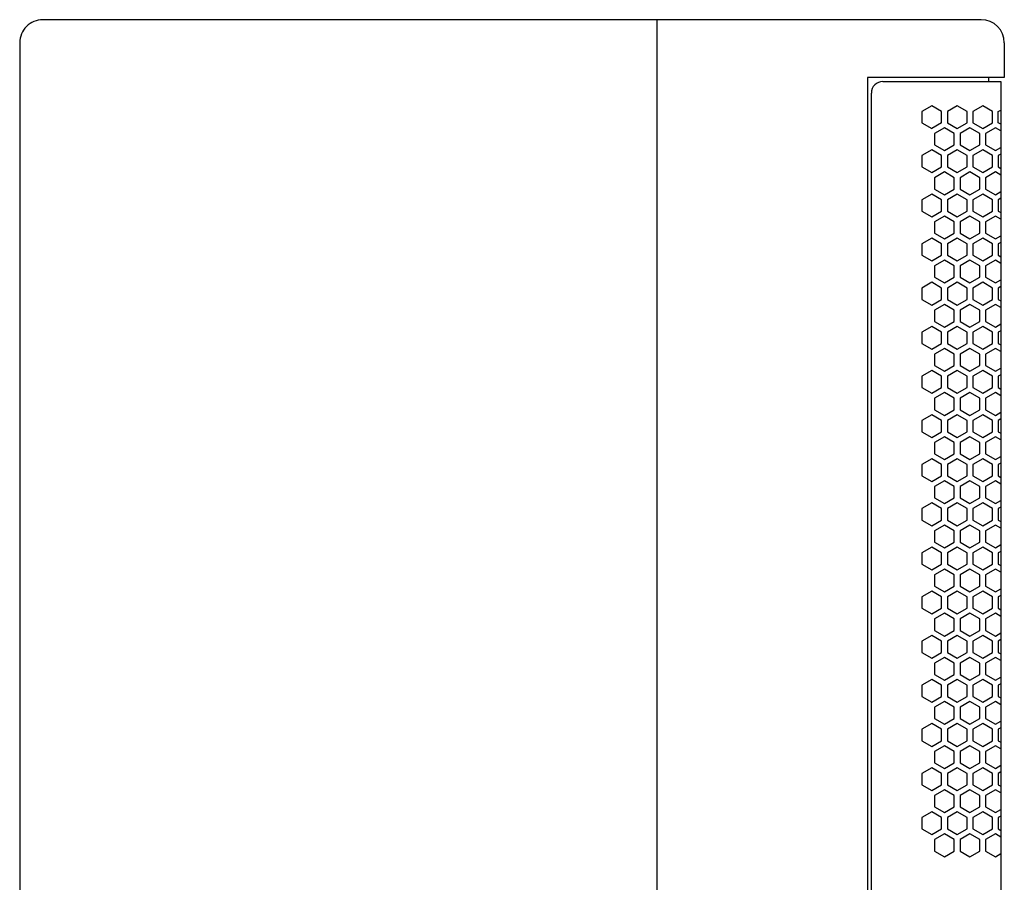
# Model space of a CAD drawing. Extents: x 0 to 2800, y 0 to 1980.
# Drawn here: x 866 to 1121, y 995 to 1218 of the extents above; entities that cross this region are included whole.
import ezdxf

# ---------------------------------------------------------------- set-up
doc = ezdxf.new("R2010")
doc.units = 0
doc.layers.get('0').update_dxf_attribs({"linetype": 'CONTINUOUS'})

msp = doc.modelspace()

# ---------------------------------------------------------------- linework, layer by layer
at = {"color": 7}
for p, q in [((1114.527344, 1218.187622), (871.527283, 1218.187622)), ((1030.527344, 1218.187622), (1030.527344, 756.151245)), ((865.527344, 1212.187622), (865.527344, 762.151245)), ((1085.091064, 1203.187622), (1085.091064, 771.151245)), ((1120.527344, 1203.187622), (1085.091064, 1203.187622)), ((1089.091064, 1202.187622), (1119.627319, 1202.187622)), ((1119.627319, 1202.187622), (1119.627319, 772.151245)), ((1086.091064, 775.151245), (1086.091064, 1199.187744))]:
    msp.add_line(p, q, dxfattribs=at)
at = {"color": 7, "ltscale": 0.225}
msp.add_line((1120.527344, 1212.187622), (1120.527344, 1203.187622), dxfattribs=at)
at = {"color": 7, "ltscale": 0.025}
msp.add_line((1116.527222, 1202.187622), (1116.527222, 1203.187622), dxfattribs=at)
at = {"color": 7, "ltscale": 0.073611}
for p, q in [((1101.727295, 1195.881592), (1099.177368, 1194.409302)), ((1108.327271, 1195.881592), (1105.777344, 1194.409302)), ((1117.477295, 1194.409302), (1114.927368, 1195.881592)), ((1099.177368, 1191.464966), (1101.727295, 1189.992676)), ((1105.777344, 1191.464966), (1108.327271, 1189.992676)), ((1114.927368, 1189.992676), (1117.477295, 1191.464966)), ((1102.477295, 1177.262085), (1102.477295, 1174.317627)), ((1107.577271, 1174.317627), (1107.577271, 1177.262085)), ((1109.077271, 1177.262085), (1109.077271, 1174.317627)), ((1114.177368, 1174.317627), (1114.177368, 1177.262085)), ((1115.677368, 1177.262085), (1115.677368, 1174.317627)), ((1101.727295, 1173.018555), (1099.177368, 1171.546265)), ((1105.027344, 1172.845337), (1107.577271, 1174.317627)), ((1108.327271, 1173.018555), (1105.777344, 1171.546265)), ((1117.477295, 1171.546265), (1114.927368, 1173.018555)), ((1115.677368, 1174.317627), (1118.227295, 1172.845337)), ((1099.177368, 1171.546265), (1099.177368, 1168.601807)), ((1104.277344, 1168.601807), (1104.277344, 1171.546265)), ((1105.777344, 1171.546265), (1105.777344, 1168.601807)), ((1110.877319, 1168.601807), (1110.877319, 1171.546265)), ((1112.377319, 1171.546265), (1112.377319, 1168.601807)), ((1117.477295, 1168.601807), (1117.477295, 1171.546265)), ((1118.977295, 1171.546265), (1118.977295, 1168.601807)), ((1107.577271, 1165.830566), (1105.027344, 1167.302856)), ((1118.227295, 1167.302856), (1115.677368, 1165.830566)), ((1105.027344, 1161.413696), (1107.577271, 1162.885986)), ((1115.677368, 1162.885986), (1118.227295, 1161.413696)), ((1101.727295, 1161.587036), (1099.177368, 1160.114746)), ((1108.327271, 1161.587036), (1105.777344, 1160.114746)), ((1117.477295, 1160.114746), (1114.927368, 1161.587036)), ((1099.177368, 1160.114746), (1099.177368, 1157.170288)), ((1104.277344, 1157.170288), (1104.277344, 1160.114746)), ((1105.777344, 1160.114746), (1105.777344, 1157.170288)), ((1110.877319, 1157.170288), (1110.877319, 1160.114746)), ((1112.377319, 1160.114746), (1112.377319, 1157.170288)), ((1117.477295, 1157.170288), (1117.477295, 1160.114746)), ((1118.977295, 1160.114746), (1118.977295, 1157.170288)), ((1099.177368, 1157.170288), (1101.727295, 1155.697998)), ((1107.577271, 1154.398926), (1105.027344, 1155.871216)), ((1105.777344, 1157.170288), (1108.327271, 1155.697998)), ((1114.927368, 1155.697998), (1117.477295, 1157.170288)), ((1118.227295, 1155.871216), (1115.677368, 1154.398926)), ((1101.727295, 1150.155518), (1099.177368, 1148.683228)), ((1105.027344, 1149.9823), (1107.577271, 1151.45459)), ((1108.327271, 1150.155518), (1105.777344, 1148.683228)), ((1117.477295, 1148.683228), (1114.927368, 1150.155518)), ((1115.677368, 1151.45459), (1118.227295, 1149.9823)), ((1099.177368, 1137.251709), (1099.177368, 1134.307251)), ((1104.277344, 1134.307251), (1104.277344, 1137.251709)), ((1105.777344, 1137.251709), (1105.777344, 1134.307251)), ((1110.877319, 1134.307251), (1110.877319, 1137.251709)), ((1112.377319, 1137.251709), (1112.377319, 1134.307251)), ((1117.477295, 1134.307251), (1117.477295, 1137.251709)), ((1118.977295, 1137.251709), (1118.977295, 1134.307251)), ((1099.177368, 1134.307251), (1101.727295, 1132.834961)), ((1107.577271, 1131.535889), (1105.027344, 1133.008179)), ((1105.777344, 1134.307251), (1108.327271, 1132.834961)), ((1114.927368, 1132.834961), (1117.477295, 1134.307251)), ((1118.227295, 1133.008179), (1115.677368, 1131.535889)), ((1102.477295, 1131.535889), (1102.477295, 1128.591431)), ((1107.577271, 1128.591431), (1107.577271, 1131.535889)), ((1109.077271, 1131.535889), (1109.077271, 1128.591431)), ((1114.177368, 1128.591431), (1114.177368, 1131.535889)), ((1115.677368, 1131.535889), (1115.677368, 1128.591431)), ((1101.727295, 1127.29248), (1099.177368, 1125.82019)), ((1108.327271, 1127.29248), (1105.777344, 1125.82019)), ((1117.477295, 1125.82019), (1114.927368, 1127.29248)), ((1099.177368, 1122.87561), (1101.727295, 1121.40332)), ((1105.777344, 1122.87561), (1108.327271, 1121.40332)), ((1114.927368, 1121.40332), (1117.477295, 1122.87561)), ((1102.477295, 1120.10437), (1102.477295, 1117.159912)), ((1107.577271, 1120.10437), (1105.027344, 1121.57666)), ((1107.577271, 1117.159912), (1107.577271, 1120.10437)), ((1109.077271, 1120.10437), (1109.077271, 1117.159912)), ((1114.177368, 1117.159912), (1114.177368, 1120.10437)), ((1118.227295, 1121.57666), (1115.677368, 1120.10437)), ((1115.677368, 1120.10437), (1115.677368, 1117.159912)), ((1105.027344, 1115.687622), (1107.577271, 1117.159912)), ((1115.677368, 1117.159912), (1118.227295, 1115.687622)), ((1101.727295, 1115.86084), (1099.177368, 1114.38855)), ((1108.327271, 1115.86084), (1105.777344, 1114.38855)), ((1117.477295, 1114.38855), (1114.927368, 1115.86084)), ((1099.177368, 1111.444214), (1101.727295, 1109.971924)), ((1107.577271, 1108.672852), (1105.027344, 1110.145142)), ((1105.777344, 1111.444214), (1108.327271, 1109.971924)), ((1114.927368, 1109.971924), (1117.477295, 1111.444214)), ((1118.227295, 1110.145142), (1115.677368, 1108.672852)), ((1102.477295, 1097.241333), (1102.477295, 1094.296875)), ((1107.577271, 1094.296875), (1107.577271, 1097.241333)), ((1109.077271, 1097.241333), (1109.077271, 1094.296875)), ((1114.177368, 1094.296875), (1114.177368, 1097.241333)), ((1115.677368, 1097.241333), (1115.677368, 1094.296875)), ((1105.027344, 1092.824585), (1107.577271, 1094.296875)), ((1115.677368, 1094.296875), (1118.227295, 1092.824585)), ((1101.727295, 1092.997803), (1099.177368, 1091.525513)), ((1099.177368, 1091.525513), (1099.177368, 1088.581055)), ((1104.277344, 1088.581055), (1104.277344, 1091.525513)), ((1108.327271, 1092.997803), (1105.777344, 1091.525513)), ((1105.777344, 1091.525513), (1105.777344, 1088.581055)), ((1110.877319, 1088.581055), (1110.877319, 1091.525513)), ((1112.377319, 1091.525513), (1112.377319, 1088.581055)), ((1117.477295, 1091.525513), (1114.927368, 1092.997803)), ((1117.477295, 1088.581055), (1117.477295, 1091.525513)), ((1118.977295, 1091.525513), (1118.977295, 1088.581055)), ((1107.577271, 1085.809814), (1105.027344, 1087.282104)), ((1118.227295, 1087.282104), (1115.677368, 1085.809814)), ((1101.727295, 1081.566284), (1099.177368, 1080.093994)), ((1105.027344, 1081.392944), (1107.577271, 1082.865234)), ((1108.327271, 1081.566284), (1105.777344, 1080.093994)), ((1117.477295, 1080.093994), (1114.927368, 1081.566284)), ((1115.677368, 1082.865234), (1118.227295, 1081.392944)), ((1099.177368, 1080.093994), (1099.177368, 1077.149536)), ((1104.277344, 1077.149536), (1104.277344, 1080.093994)), ((1105.777344, 1080.093994), (1105.777344, 1077.149536)), ((1110.877319, 1077.149536), (1110.877319, 1080.093994)), ((1112.377319, 1080.093994), (1112.377319, 1077.149536)), ((1117.477295, 1077.149536), (1117.477295, 1080.093994)), ((1118.977295, 1080.093994), (1118.977295, 1077.149536)), ((1099.177368, 1077.149536), (1101.727295, 1075.677246)), ((1105.777344, 1077.149536), (1108.327271, 1075.677246)), ((1114.927368, 1075.677246), (1117.477295, 1077.149536)), ((1107.577271, 1074.378174), (1105.027344, 1075.850464)), ((1118.227295, 1075.850464), (1115.677368, 1074.378174)), ((1105.027344, 1069.961548), (1107.577271, 1071.433838)), ((1115.677368, 1071.433838), (1118.227295, 1069.961548)), ((1099.177368, 1057.230957), (1099.177368, 1054.286499)), ((1104.277344, 1054.286499), (1104.277344, 1057.230957)), ((1105.777344, 1057.230957), (1105.777344, 1054.286499)), ((1110.877319, 1054.286499), (1110.877319, 1057.230957)), ((1112.377319, 1057.230957), (1112.377319, 1054.286499)), ((1117.477295, 1054.286499), (1117.477295, 1057.230957)), ((1118.977295, 1057.230957), (1118.977295, 1054.286499)), ((1099.177368, 1054.286499), (1101.727295, 1052.814209)), ((1105.777344, 1054.286499), (1108.327271, 1052.814209)), ((1114.927368, 1052.814209), (1117.477295, 1054.286499)), ((1102.477295, 1051.515137), (1102.477295, 1048.570679)), ((1107.577271, 1051.515137), (1105.027344, 1052.987427)), ((1107.577271, 1048.570679), (1107.577271, 1051.515137)), ((1109.077271, 1051.515137), (1109.077271, 1048.570679)), ((1114.177368, 1048.570679), (1114.177368, 1051.515137)), ((1118.227295, 1052.987427), (1115.677368, 1051.515137)), ((1115.677368, 1051.515137), (1115.677368, 1048.570679)), ((1099.177368, 1045.799316), (1099.177368, 1042.854858)), ((1104.277344, 1042.854858), (1104.277344, 1045.799316)), ((1105.777344, 1045.799316), (1105.777344, 1042.854858)), ((1110.877319, 1042.854858), (1110.877319, 1045.799316)), ((1112.377319, 1045.799316), (1112.377319, 1042.854858)), ((1117.477295, 1042.854858), (1117.477295, 1045.799316)), ((1118.977295, 1045.799316), (1118.977295, 1042.854858)), ((1099.177368, 1042.854858), (1101.727295, 1041.382568)), ((1107.577271, 1040.083618), (1105.027344, 1041.555908)), ((1105.777344, 1042.854858), (1108.327271, 1041.382568)), ((1114.927368, 1041.382568), (1117.477295, 1042.854858)), ((1118.227295, 1041.555908), (1115.677368, 1040.083618)), ((1102.477295, 1040.083618), (1102.477295, 1037.13916)), ((1107.577271, 1037.13916), (1107.577271, 1040.083618)), ((1109.077271, 1040.083618), (1109.077271, 1037.13916)), ((1114.177368, 1037.13916), (1114.177368, 1040.083618)), ((1115.677368, 1040.083618), (1115.677368, 1037.13916)), ((1101.727295, 1035.840088), (1099.177368, 1034.367798)), ((1105.027344, 1035.66687), (1107.577271, 1037.13916)), ((1108.327271, 1035.840088), (1105.777344, 1034.367798)), ((1117.477295, 1034.367798), (1114.927368, 1035.840088)), ((1115.677368, 1037.13916), (1118.227295, 1035.66687)), ((1099.177368, 1031.423462), (1101.727295, 1029.951172)), ((1105.777344, 1031.423462), (1108.327271, 1029.951172)), ((1114.927368, 1029.951172), (1117.477295, 1031.423462)), ((1107.577271, 1017.22052), (1105.027344, 1018.69281)), ((1118.227295, 1018.69281), (1115.677368, 1017.22052)), ((1105.027344, 1012.803833), (1107.577271, 1014.276123)), ((1115.677368, 1014.276123), (1118.227295, 1012.803833)), ((1099.177368, 1011.504822), (1099.177368, 1008.560364)), ((1104.277344, 1008.560364), (1104.277344, 1011.504822)), ((1105.777344, 1011.504822), (1105.777344, 1008.560364)), ((1110.877319, 1008.560364), (1110.877319, 1011.504822)), ((1112.377319, 1011.504822), (1112.377319, 1008.560364)), ((1117.477295, 1008.560364), (1117.477295, 1011.504822)), ((1118.977295, 1011.504822), (1118.977295, 1008.560364)), ((1099.177368, 1008.560364), (1101.727295, 1007.088074)), ((1107.577271, 1005.789063), (1105.027344, 1007.261353)), ((1105.777344, 1008.560364), (1108.327271, 1007.088074)), ((1114.927368, 1007.088074), (1117.477295, 1008.560364)), ((1118.227295, 1007.261353), (1115.677368, 1005.789063)), ((1105.027344, 1001.372253), (1107.577271, 1002.844543)), ((1115.677368, 1002.844543), (1118.227295, 1001.372253))]:
    msp.add_line(p, q, dxfattribs=at)
at = {"color": 7, "ltscale": 0.073608}
for p, q in [((1099.177368, 1194.409302), (1099.177368, 1191.464966)), ((1104.277344, 1191.464966), (1104.277344, 1194.409302)), ((1105.777344, 1194.409302), (1105.777344, 1191.464966)), ((1110.877319, 1191.464966), (1110.877319, 1194.409302)), ((1112.377319, 1194.409302), (1112.377319, 1191.464966)), ((1117.477295, 1191.464966), (1117.477295, 1194.409302)), ((1118.977295, 1191.464966), (1118.977295, 1194.409302)), ((1102.477295, 1154.398926), (1102.477295, 1151.45459)), ((1107.577271, 1151.45459), (1107.577271, 1154.398926)), ((1109.077271, 1154.398926), (1109.077271, 1151.45459)), ((1114.177368, 1151.45459), (1114.177368, 1154.398926)), ((1115.677368, 1154.398926), (1115.677368, 1151.45459)), ((1099.177368, 1114.38855), (1099.177368, 1111.444214)), ((1104.277344, 1111.444214), (1104.277344, 1114.38855)), ((1105.777344, 1114.38855), (1105.777344, 1111.444214)), ((1110.877319, 1111.444214), (1110.877319, 1114.38855)), ((1112.377319, 1114.38855), (1112.377319, 1111.444214)), ((1117.477295, 1111.444214), (1117.477295, 1114.38855)), ((1118.977295, 1114.38855), (1118.977295, 1111.444214)), ((1102.477295, 1074.378174), (1102.477295, 1071.433838)), ((1107.577271, 1071.433838), (1107.577271, 1074.378174)), ((1109.077271, 1074.378174), (1109.077271, 1071.433838)), ((1114.177368, 1071.433838), (1114.177368, 1074.378174)), ((1115.677368, 1074.378174), (1115.677368, 1071.433838)), ((1099.177368, 1034.367798), (1099.177368, 1031.423462)), ((1104.277344, 1031.423462), (1104.277344, 1034.367798)), ((1105.777344, 1034.367798), (1105.777344, 1031.423462)), ((1110.877319, 1031.423462), (1110.877319, 1034.367798)), ((1112.377319, 1034.367798), (1112.377319, 1031.423462)), ((1117.477295, 1031.423462), (1117.477295, 1034.367798)), ((1118.977295, 1034.367798), (1118.977295, 1031.423462))]:
    msp.add_line(p, q, dxfattribs=at)
at = {"color": 7, "ltscale": 0.073614}
for p, q in [((1104.277344, 1194.409302), (1101.727295, 1195.881592)), ((1110.877319, 1194.409302), (1108.327271, 1195.881592)), ((1114.927368, 1195.881592), (1112.377319, 1194.409302)), ((1104.277344, 1191.464966), (1101.727295, 1189.992676)), ((1108.327271, 1189.992676), (1110.877319, 1191.464966)), ((1112.377319, 1191.464966), (1114.927368, 1189.992676)), ((1104.277344, 1171.546265), (1101.727295, 1173.018555)), ((1102.477295, 1174.317627), (1105.027344, 1172.845337)), ((1110.877319, 1171.546265), (1108.327271, 1173.018555)), ((1109.077271, 1174.317627), (1111.627319, 1172.845337)), ((1111.627319, 1172.845337), (1114.177368, 1174.317627)), ((1114.927368, 1173.018555), (1112.377319, 1171.546265)), ((1105.027344, 1167.302856), (1102.477295, 1165.830566)), ((1111.627319, 1167.302856), (1109.077271, 1165.830566)), ((1114.177368, 1165.830566), (1111.627319, 1167.302856)), ((1102.477295, 1162.885986), (1105.027344, 1161.413696)), ((1109.077271, 1162.885986), (1111.627319, 1161.413696)), ((1111.627319, 1161.413696), (1114.177368, 1162.885986)), ((1104.277344, 1160.114746), (1101.727295, 1161.587036)), ((1110.877319, 1160.114746), (1108.327271, 1161.587036)), ((1114.927368, 1161.587036), (1112.377319, 1160.114746)), ((1101.727295, 1155.697998), (1104.277344, 1157.170288)), ((1105.027344, 1155.871216), (1102.477295, 1154.398926)), ((1108.327271, 1155.697998), (1110.877319, 1157.170288)), ((1111.627319, 1155.871216), (1109.077271, 1154.398926)), ((1114.177368, 1154.398926), (1111.627319, 1155.871216)), ((1112.377319, 1157.170288), (1114.927368, 1155.697998)), ((1104.277344, 1148.683228), (1101.727295, 1150.155518)), ((1102.477295, 1151.45459), (1105.027344, 1149.9823)), ((1110.877319, 1148.683228), (1108.327271, 1150.155518)), ((1109.077271, 1151.45459), (1111.627319, 1149.9823)), ((1111.627319, 1149.9823), (1114.177368, 1151.45459)), ((1114.927368, 1150.155518), (1112.377319, 1148.683228)), ((1101.727295, 1132.834961), (1104.277344, 1134.307251)), ((1105.027344, 1133.008179), (1102.477295, 1131.535889)), ((1108.327271, 1132.834961), (1110.877319, 1134.307251)), ((1111.627319, 1133.008179), (1109.077271, 1131.535889)), ((1114.177368, 1131.535889), (1111.627319, 1133.008179)), ((1112.377319, 1134.307251), (1114.927368, 1132.834961)), ((1104.277344, 1125.82019), (1101.727295, 1127.29248)), ((1110.877319, 1125.82019), (1108.327271, 1127.29248)), ((1114.927368, 1127.29248), (1112.377319, 1125.82019)), ((1101.727295, 1121.40332), (1104.277344, 1122.87561)), ((1108.327271, 1121.40332), (1110.877319, 1122.87561)), ((1112.377319, 1122.87561), (1114.927368, 1121.40332)), ((1105.027344, 1121.57666), (1102.477295, 1120.10437)), ((1111.627319, 1121.57666), (1109.077271, 1120.10437)), ((1114.177368, 1120.10437), (1111.627319, 1121.57666)), ((1102.477295, 1117.159912), (1105.027344, 1115.687622)), ((1109.077271, 1117.159912), (1111.627319, 1115.687622)), ((1111.627319, 1115.687622), (1114.177368, 1117.159912)), ((1104.277344, 1114.38855), (1101.727295, 1115.86084)), ((1110.877319, 1114.38855), (1108.327271, 1115.86084)), ((1114.927368, 1115.86084), (1112.377319, 1114.38855)), ((1101.727295, 1109.971924), (1104.277344, 1111.444214)), ((1105.027344, 1110.145142), (1102.477295, 1108.672852)), ((1108.327271, 1109.971924), (1110.877319, 1111.444214)), ((1111.627319, 1110.145142), (1109.077271, 1108.672852)), ((1114.177368, 1108.672852), (1111.627319, 1110.145142)), ((1112.377319, 1111.444214), (1114.927368, 1109.971924)), ((1102.477295, 1094.296875), (1105.027344, 1092.824585)), ((1109.077271, 1094.296875), (1111.627319, 1092.824585)), ((1111.627319, 1092.824585), (1114.177368, 1094.296875)), ((1104.277344, 1091.525513), (1101.727295, 1092.997803)), ((1110.877319, 1091.525513), (1108.327271, 1092.997803)), ((1114.927368, 1092.997803), (1112.377319, 1091.525513)), ((1105.027344, 1087.282104), (1102.477295, 1085.809814)), ((1111.627319, 1087.282104), (1109.077271, 1085.809814)), ((1114.177368, 1085.809814), (1111.627319, 1087.282104)), ((1104.277344, 1080.093994), (1101.727295, 1081.566284)), ((1102.477295, 1082.865234), (1105.027344, 1081.392944)), ((1110.877319, 1080.093994), (1108.327271, 1081.566284)), ((1109.077271, 1082.865234), (1111.627319, 1081.392944)), ((1111.627319, 1081.392944), (1114.177368, 1082.865234)), ((1114.927368, 1081.566284), (1112.377319, 1080.093994)), ((1101.727295, 1075.677246), (1104.277344, 1077.149536)), ((1108.327271, 1075.677246), (1110.877319, 1077.149536)), ((1112.377319, 1077.149536), (1114.927368, 1075.677246)), ((1105.027344, 1075.850464), (1102.477295, 1074.378174)), ((1111.627319, 1075.850464), (1109.077271, 1074.378174)), ((1114.177368, 1074.378174), (1111.627319, 1075.850464)), ((1102.477295, 1071.433838), (1105.027344, 1069.961548)), ((1109.077271, 1071.433838), (1111.627319, 1069.961548)), ((1111.627319, 1069.961548), (1114.177368, 1071.433838)), ((1101.727295, 1052.814209), (1104.277344, 1054.286499)), ((1108.327271, 1052.814209), (1110.877319, 1054.286499)), ((1112.377319, 1054.286499), (1114.927368, 1052.814209)), ((1105.027344, 1052.987427), (1102.477295, 1051.515137)), ((1111.627319, 1052.987427), (1109.077271, 1051.515137)), ((1114.177368, 1051.515137), (1111.627319, 1052.987427)), ((1101.727295, 1041.382568), (1104.277344, 1042.854858)), ((1105.027344, 1041.555908), (1102.477295, 1040.083618)), ((1108.327271, 1041.382568), (1110.877319, 1042.854858)), ((1111.627319, 1041.555908), (1109.077271, 1040.083618)), ((1114.177368, 1040.083618), (1111.627319, 1041.555908)), ((1112.377319, 1042.854858), (1114.927368, 1041.382568)), ((1104.277344, 1034.367798), (1101.727295, 1035.840088)), ((1102.477295, 1037.13916), (1105.027344, 1035.66687)), ((1110.877319, 1034.367798), (1108.327271, 1035.840088)), ((1109.077271, 1037.13916), (1111.627319, 1035.66687)), ((1111.627319, 1035.66687), (1114.177368, 1037.13916)), ((1114.927368, 1035.840088), (1112.377319, 1034.367798)), ((1101.727295, 1029.951172), (1104.277344, 1031.423462)), ((1108.327271, 1029.951172), (1110.877319, 1031.423462)), ((1112.377319, 1031.423462), (1114.927368, 1029.951172)), ((1105.027344, 1018.69281), (1102.477295, 1017.22052)), ((1111.627319, 1018.69281), (1109.077271, 1017.22052)), ((1114.177368, 1017.22052), (1111.627319, 1018.69281)), ((1102.477295, 1014.276123), (1105.027344, 1012.803833)), ((1109.077271, 1014.276123), (1111.627319, 1012.803833)), ((1111.627319, 1012.803833), (1114.177368, 1014.276123)), ((1101.727295, 1007.088074), (1104.277344, 1008.560364)), ((1105.027344, 1007.261353), (1102.477295, 1005.789063)), ((1108.327271, 1007.088074), (1110.877319, 1008.560364)), ((1111.627319, 1007.261353), (1109.077271, 1005.789063)), ((1114.177368, 1005.789063), (1111.627319, 1007.261353)), ((1112.377319, 1008.560364), (1114.927368, 1007.088074)), ((1102.477295, 1002.844543), (1105.027344, 1001.372253)), ((1109.077271, 1002.844543), (1111.627319, 1001.372253)), ((1111.627319, 1001.372253), (1114.177368, 1002.844543))]:
    msp.add_line(p, q, dxfattribs=at)
at = {"color": 7, "ltscale": 0.018766}
for p, q in [((1118.977295, 1194.409302), (1119.627319, 1194.784668)), ((1119.627319, 1191.0896), (1118.977295, 1191.464966)), ((1118.977295, 1168.601807), (1119.627319, 1168.22644)), ((1119.627319, 1160.490112), (1118.977295, 1160.114746)), ((1119.627319, 1114.763916), (1118.977295, 1114.38855)), ((1118.977295, 1111.444214), (1119.627319, 1111.068848)), ((1118.977295, 1088.581055), (1119.627319, 1088.205688)), ((1119.627319, 1080.46936), (1118.977295, 1080.093994)), ((1119.627319, 1046.174683), (1118.977295, 1045.799316)), ((1119.627319, 1034.743164), (1118.977295, 1034.367798)), ((1118.977295, 1031.423462), (1119.627319, 1031.048096)), ((1118.977295, 1008.560364), (1119.627319, 1008.184998))]:
    msp.add_line(p, q, dxfattribs=at)
at = {"color": 7, "ltscale": 0.073612}
for p, q in [((1105.027344, 1190.165771), (1102.477295, 1188.693604)), ((1111.627319, 1190.165771), (1109.077271, 1188.693604)), ((1114.177368, 1188.693604), (1111.627319, 1190.165771)), ((1104.277344, 1182.977905), (1101.727295, 1184.450073)), ((1102.477295, 1185.749023), (1105.027344, 1184.276855)), ((1110.877319, 1182.977905), (1108.327271, 1184.450073)), ((1109.077271, 1185.749023), (1111.627319, 1184.276855)), ((1111.627319, 1184.276855), (1114.177368, 1185.749023)), ((1114.927368, 1184.450073), (1112.377319, 1182.977905)), ((1101.727295, 1178.561157), (1104.277344, 1180.033325)), ((1105.027344, 1178.734253), (1102.477295, 1177.262085)), ((1108.327271, 1178.561157), (1110.877319, 1180.033325)), ((1111.627319, 1178.734253), (1109.077271, 1177.262085)), ((1114.177368, 1177.262085), (1111.627319, 1178.734253)), ((1112.377319, 1180.033325), (1114.927368, 1178.561157)), ((1101.727295, 1167.129639), (1104.277344, 1168.601807)), ((1108.327271, 1167.129639), (1110.877319, 1168.601807)), ((1112.377319, 1168.601807), (1114.927368, 1167.129639)), ((1101.727295, 1144.266479), (1104.277344, 1145.738647)), ((1108.327271, 1144.266479), (1110.877319, 1145.738647)), ((1112.377319, 1145.738647), (1114.927368, 1144.266479)), ((1105.027344, 1144.439697), (1102.477295, 1142.967529)), ((1111.627319, 1144.439697), (1109.077271, 1142.967529)), ((1114.177368, 1142.967529), (1111.627319, 1144.439697)), ((1102.477295, 1140.022949), (1105.027344, 1138.550781)), ((1109.077271, 1140.022949), (1111.627319, 1138.550781)), ((1111.627319, 1138.550781), (1114.177368, 1140.022949)), ((1104.277344, 1137.251709), (1101.727295, 1138.723877)), ((1110.877319, 1137.251709), (1108.327271, 1138.723877)), ((1114.927368, 1138.723877), (1112.377319, 1137.251709)), ((1102.477295, 1128.591431), (1105.027344, 1127.119263)), ((1109.077271, 1128.591431), (1111.627319, 1127.119263)), ((1111.627319, 1127.119263), (1114.177368, 1128.591431)), ((1104.277344, 1102.957153), (1101.727295, 1104.429321)), ((1102.477295, 1105.728271), (1105.027344, 1104.256104)), ((1110.877319, 1102.957153), (1108.327271, 1104.429321)), ((1109.077271, 1105.728271), (1111.627319, 1104.256104)), ((1111.627319, 1104.256104), (1114.177368, 1105.728271)), ((1114.927368, 1104.429321), (1112.377319, 1102.957153)), ((1101.727295, 1098.540405), (1104.277344, 1100.012573)), ((1108.327271, 1098.540405), (1110.877319, 1100.012573)), ((1112.377319, 1100.012573), (1114.927368, 1098.540405)), ((1105.027344, 1098.713501), (1102.477295, 1097.241333)), ((1111.627319, 1098.713501), (1109.077271, 1097.241333)), ((1114.177368, 1097.241333), (1111.627319, 1098.713501)), ((1101.727295, 1087.108887), (1104.277344, 1088.581055)), ((1108.327271, 1087.108887), (1110.877319, 1088.581055)), ((1112.377319, 1088.581055), (1114.927368, 1087.108887)), ((1104.277344, 1068.662476), (1101.727295, 1070.134644)), ((1110.877319, 1068.662476), (1108.327271, 1070.134644)), ((1114.927368, 1070.134644), (1112.377319, 1068.662476)), ((1101.727295, 1064.245728), (1104.277344, 1065.717896)), ((1105.027344, 1064.418945), (1102.477295, 1062.946777)), ((1108.327271, 1064.245728), (1110.877319, 1065.717896)), ((1111.627319, 1064.418945), (1109.077271, 1062.946777)), ((1114.177368, 1062.946777), (1111.627319, 1064.418945)), ((1112.377319, 1065.717896), (1114.927368, 1064.245728)), ((1104.277344, 1057.230957), (1101.727295, 1058.703125)), ((1102.477295, 1060.002197), (1105.027344, 1058.530029)), ((1110.877319, 1057.230957), (1108.327271, 1058.703125)), ((1109.077271, 1060.002197), (1111.627319, 1058.530029)), ((1111.627319, 1058.530029), (1114.177368, 1060.002197)), ((1114.927368, 1058.703125), (1112.377319, 1057.230957)), ((1102.477295, 1048.570679), (1105.027344, 1047.098511)), ((1109.077271, 1048.570679), (1111.627319, 1047.098511)), ((1111.627319, 1047.098511), (1114.177368, 1048.570679)), ((1105.027344, 1030.124268), (1102.477295, 1028.6521)), ((1111.627319, 1030.124268), (1109.077271, 1028.6521)), ((1114.177368, 1028.6521), (1111.627319, 1030.124268)), ((1102.477295, 1025.70752), (1105.027344, 1024.235352)), ((1109.077271, 1025.70752), (1111.627319, 1024.235352)), ((1111.627319, 1024.235352), (1114.177368, 1025.70752)), ((1104.277344, 1022.936401), (1101.727295, 1024.408569)), ((1110.877319, 1022.936401), (1108.327271, 1024.408569)), ((1114.927368, 1024.408569), (1112.377319, 1022.936401)), ((1101.727295, 1018.519653), (1104.277344, 1019.991821)), ((1108.327271, 1018.519653), (1110.877319, 1019.991821)), ((1112.377319, 1019.991821), (1114.927368, 1018.519653))]:
    msp.add_line(p, q, dxfattribs=at)
at = {"color": 7, "ltscale": 0.073615}
for p, q in [((1102.477295, 1188.693604), (1102.477295, 1185.749023)), ((1107.577271, 1185.749023), (1107.577271, 1188.693604)), ((1109.077271, 1188.693604), (1109.077271, 1185.749023)), ((1114.177368, 1185.749023), (1114.177368, 1188.693604)), ((1115.677368, 1188.693604), (1115.677368, 1185.749023)), ((1099.177368, 1182.977905), (1099.177368, 1180.033325)), ((1104.277344, 1180.033325), (1104.277344, 1182.977905)), ((1105.777344, 1182.977905), (1105.777344, 1180.033325)), ((1110.877319, 1180.033325), (1110.877319, 1182.977905)), ((1112.377319, 1182.977905), (1112.377319, 1180.033325)), ((1117.477295, 1180.033325), (1117.477295, 1182.977905)), ((1118.977295, 1182.977905), (1118.977295, 1180.033325)), ((1102.477295, 1165.830566), (1102.477295, 1162.885986)), ((1107.577271, 1162.885986), (1107.577271, 1165.830566)), ((1109.077271, 1165.830566), (1109.077271, 1162.885986)), ((1114.177368, 1162.885986), (1114.177368, 1165.830566)), ((1115.677368, 1165.830566), (1115.677368, 1162.885986)), ((1099.177368, 1148.683228), (1099.177368, 1145.738647)), ((1104.277344, 1145.738647), (1104.277344, 1148.683228)), ((1105.777344, 1148.683228), (1105.777344, 1145.738647)), ((1110.877319, 1145.738647), (1110.877319, 1148.683228)), ((1112.377319, 1148.683228), (1112.377319, 1145.738647)), ((1117.477295, 1145.738647), (1117.477295, 1148.683228)), ((1118.977295, 1148.683228), (1118.977295, 1145.738647)), ((1102.477295, 1142.967529), (1102.477295, 1140.022949)), ((1107.577271, 1140.022949), (1107.577271, 1142.967529)), ((1109.077271, 1142.967529), (1109.077271, 1140.022949)), ((1114.177368, 1140.022949), (1114.177368, 1142.967529)), ((1115.677368, 1142.967529), (1115.677368, 1140.022949)), ((1099.177368, 1125.82019), (1099.177368, 1122.87561)), ((1104.277344, 1122.87561), (1104.277344, 1125.82019)), ((1105.777344, 1125.82019), (1105.777344, 1122.87561)), ((1110.877319, 1122.87561), (1110.877319, 1125.82019)), ((1112.377319, 1125.82019), (1112.377319, 1122.87561)), ((1117.477295, 1122.87561), (1117.477295, 1125.82019)), ((1118.977295, 1125.82019), (1118.977295, 1122.87561)), ((1102.477295, 1108.672852), (1102.477295, 1105.728271)), ((1107.577271, 1105.728271), (1107.577271, 1108.672852)), ((1109.077271, 1108.672852), (1109.077271, 1105.728271)), ((1114.177368, 1105.728271), (1114.177368, 1108.672852)), ((1115.677368, 1108.672852), (1115.677368, 1105.728271)), ((1099.177368, 1102.957153), (1099.177368, 1100.012573)), ((1104.277344, 1100.012573), (1104.277344, 1102.957153)), ((1105.777344, 1102.957153), (1105.777344, 1100.012573)), ((1110.877319, 1100.012573), (1110.877319, 1102.957153)), ((1112.377319, 1102.957153), (1112.377319, 1100.012573)), ((1117.477295, 1100.012573), (1117.477295, 1102.957153)), ((1118.977295, 1102.957153), (1118.977295, 1100.012573)), ((1102.477295, 1085.809814), (1102.477295, 1082.865234)), ((1107.577271, 1082.865234), (1107.577271, 1085.809814)), ((1109.077271, 1085.809814), (1109.077271, 1082.865234)), ((1114.177368, 1082.865234), (1114.177368, 1085.809814)), ((1115.677368, 1085.809814), (1115.677368, 1082.865234)), ((1099.177368, 1068.662476), (1099.177368, 1065.717896)), ((1104.277344, 1065.717896), (1104.277344, 1068.662476)), ((1105.777344, 1068.662476), (1105.777344, 1065.717896)), ((1110.877319, 1065.717896), (1110.877319, 1068.662476)), ((1112.377319, 1068.662476), (1112.377319, 1065.717896)), ((1117.477295, 1065.717896), (1117.477295, 1068.662476)), ((1118.977295, 1068.662476), (1118.977295, 1065.717896)), ((1102.477295, 1062.946777), (1102.477295, 1060.002197)), ((1107.577271, 1060.002197), (1107.577271, 1062.946777)), ((1109.077271, 1062.946777), (1109.077271, 1060.002197)), ((1114.177368, 1060.002197), (1114.177368, 1062.946777)), ((1115.677368, 1062.946777), (1115.677368, 1060.002197)), ((1104.277344, 1045.799316), (1101.727295, 1047.271729)), ((1110.877319, 1045.799316), (1108.327271, 1047.271729)), ((1114.927368, 1047.271729), (1112.377319, 1045.799316)), ((1102.477295, 1028.6521), (1102.477295, 1025.70752)), ((1107.577271, 1025.70752), (1107.577271, 1028.6521)), ((1109.077271, 1028.6521), (1109.077271, 1025.70752)), ((1114.177368, 1025.70752), (1114.177368, 1028.6521)), ((1115.677368, 1028.6521), (1115.677368, 1025.70752)), ((1099.177368, 1022.936401), (1099.177368, 1019.991821)), ((1104.277344, 1019.991821), (1104.277344, 1022.936401)), ((1105.777344, 1022.936401), (1105.777344, 1019.991821)), ((1110.877319, 1019.991821), (1110.877319, 1022.936401)), ((1112.377319, 1022.936401), (1112.377319, 1019.991821)), ((1117.477295, 1019.991821), (1117.477295, 1022.936401)), ((1118.977295, 1022.936401), (1118.977295, 1019.991821))]:
    msp.add_line(p, q, dxfattribs=at)
at = {"color": 7, "ltscale": 0.07361}
for p, q in [((1107.577271, 1188.693604), (1105.027344, 1190.165771)), ((1118.227295, 1190.165771), (1115.677368, 1188.693604)), ((1101.727295, 1184.450073), (1099.177368, 1182.977905)), ((1105.027344, 1184.276855), (1107.577271, 1185.749023)), ((1108.327271, 1184.450073), (1105.777344, 1182.977905)), ((1117.477295, 1182.977905), (1114.927368, 1184.450073)), ((1115.677368, 1185.749023), (1118.227295, 1184.276855)), ((1099.177368, 1180.033325), (1101.727295, 1178.561157)), ((1107.577271, 1177.262085), (1105.027344, 1178.734253)), ((1105.777344, 1180.033325), (1108.327271, 1178.561157)), ((1114.927368, 1178.561157), (1117.477295, 1180.033325)), ((1118.227295, 1178.734253), (1115.677368, 1177.262085)), ((1099.177368, 1168.601807), (1101.727295, 1167.129639)), ((1105.777344, 1168.601807), (1108.327271, 1167.129639)), ((1114.927368, 1167.129639), (1117.477295, 1168.601807)), ((1099.177368, 1145.738647), (1101.727295, 1144.266479)), ((1105.777344, 1145.738647), (1108.327271, 1144.266479)), ((1114.927368, 1144.266479), (1117.477295, 1145.738647)), ((1107.577271, 1142.967529), (1105.027344, 1144.439697)), ((1118.227295, 1144.439697), (1115.677368, 1142.967529)), ((1105.027344, 1138.550781), (1107.577271, 1140.022949)), ((1115.677368, 1140.022949), (1118.227295, 1138.550781)), ((1101.727295, 1138.723877), (1099.177368, 1137.251709)), ((1108.327271, 1138.723877), (1105.777344, 1137.251709)), ((1117.477295, 1137.251709), (1114.927368, 1138.723877)), ((1105.027344, 1127.119263), (1107.577271, 1128.591431)), ((1115.677368, 1128.591431), (1118.227295, 1127.119263)), ((1101.727295, 1104.429321), (1099.177368, 1102.957153)), ((1105.027344, 1104.256104), (1107.577271, 1105.728271)), ((1108.327271, 1104.429321), (1105.777344, 1102.957153)), ((1117.477295, 1102.957153), (1114.927368, 1104.429321)), ((1115.677368, 1105.728271), (1118.227295, 1104.256104)), ((1099.177368, 1100.012573), (1101.727295, 1098.540405)), ((1105.777344, 1100.012573), (1108.327271, 1098.540405)), ((1114.927368, 1098.540405), (1117.477295, 1100.012573)), ((1107.577271, 1097.241333), (1105.027344, 1098.713501)), ((1118.227295, 1098.713501), (1115.677368, 1097.241333)), ((1099.177368, 1088.581055), (1101.727295, 1087.108887)), ((1105.777344, 1088.581055), (1108.327271, 1087.108887)), ((1114.927368, 1087.108887), (1117.477295, 1088.581055)), ((1101.727295, 1070.134644), (1099.177368, 1068.662476)), ((1108.327271, 1070.134644), (1105.777344, 1068.662476)), ((1117.477295, 1068.662476), (1114.927368, 1070.134644)), ((1099.177368, 1065.717896), (1101.727295, 1064.245728)), ((1107.577271, 1062.946777), (1105.027344, 1064.418945)), ((1105.777344, 1065.717896), (1108.327271, 1064.245728)), ((1114.927368, 1064.245728), (1117.477295, 1065.717896)), ((1118.227295, 1064.418945), (1115.677368, 1062.946777)), ((1101.727295, 1058.703125), (1099.177368, 1057.230957)), ((1105.027344, 1058.530029), (1107.577271, 1060.002197)), ((1108.327271, 1058.703125), (1105.777344, 1057.230957)), ((1117.477295, 1057.230957), (1114.927368, 1058.703125)), ((1115.677368, 1060.002197), (1118.227295, 1058.530029)), ((1105.027344, 1047.098511), (1107.577271, 1048.570679)), ((1115.677368, 1048.570679), (1118.227295, 1047.098511)), ((1107.577271, 1028.6521), (1105.027344, 1030.124268)), ((1118.227295, 1030.124268), (1115.677368, 1028.6521)), ((1105.027344, 1024.235352), (1107.577271, 1025.70752)), ((1115.677368, 1025.70752), (1118.227295, 1024.235352)), ((1101.727295, 1024.408569), (1099.177368, 1022.936401)), ((1108.327271, 1024.408569), (1105.777344, 1022.936401)), ((1117.477295, 1022.936401), (1114.927368, 1024.408569)), ((1099.177368, 1019.991821), (1101.727295, 1018.519653)), ((1105.777344, 1019.991821), (1108.327271, 1018.519653)), ((1114.927368, 1018.519653), (1117.477295, 1019.991821)), ((1102.477295, 1017.22052), (1102.477295, 1014.276123)), ((1107.577271, 1014.276123), (1107.577271, 1017.22052)), ((1109.077271, 1017.22052), (1109.077271, 1014.276123)), ((1114.177368, 1014.276123), (1114.177368, 1017.22052)), ((1115.677368, 1017.22052), (1115.677368, 1014.276123)), ((1101.727295, 1012.977051), (1099.177368, 1011.504822)), ((1108.327271, 1012.977051), (1105.777344, 1011.504822)), ((1117.477295, 1011.504822), (1114.927368, 1012.977051))]:
    msp.add_line(p, q, dxfattribs=at)
at = {"color": 7, "ltscale": 0.040414}
for p, q in [((1119.627319, 1189.357544), (1118.227295, 1190.165771)), ((1119.627319, 1177.926025), (1118.227295, 1178.734253)), ((1119.627319, 1155.062988), (1118.227295, 1155.871216)), ((1118.227295, 1149.9823), (1119.627319, 1150.790527)), ((1118.227295, 1138.550781), (1119.627319, 1139.359009)), ((1119.627319, 1097.905273), (1118.227295, 1098.713501)), ((1119.627319, 1075.042236), (1118.227295, 1075.850464)), ((1118.227295, 1069.961548), (1119.627319, 1070.769775)), ((1118.227295, 1058.530029), (1119.627319, 1059.338257)), ((1119.627319, 1029.31604), (1118.227295, 1030.124268))]:
    msp.add_line(p, q, dxfattribs=at)
at = {"color": 7, "ltscale": 0.040416}
for p, q in [((1118.227295, 1184.276855), (1119.627319, 1185.085205)), ((1118.227295, 1172.845337), (1119.627319, 1173.653687)), ((1119.627319, 1166.494507), (1118.227295, 1167.302856)), ((1118.227295, 1161.413696), (1119.627319, 1162.222046)), ((1119.627319, 1143.631348), (1118.227295, 1144.439697)), ((1119.627319, 1132.199829), (1118.227295, 1133.008179)), ((1119.627319, 1120.768311), (1118.227295, 1121.57666)), ((1118.227295, 1115.687622), (1119.627319, 1116.495972)), ((1119.627319, 1109.336792), (1118.227295, 1110.145142)), ((1118.227295, 1104.256104), (1119.627319, 1105.064453)), ((1118.227295, 1092.824585), (1119.627319, 1093.632935)), ((1119.627319, 1086.473755), (1118.227295, 1087.282104)), ((1118.227295, 1081.392944), (1119.627319, 1082.201294)), ((1119.627319, 1063.610596), (1118.227295, 1064.418945)), ((1119.627319, 1052.179077), (1118.227295, 1052.987427)), ((1119.627319, 1040.747559), (1118.227295, 1041.555908)), ((1118.227295, 1035.66687), (1119.627319, 1036.47522)), ((1118.227295, 1024.235352), (1119.627319, 1025.043701)), ((1119.627319, 1006.453003), (1118.227295, 1007.261353))]:
    msp.add_line(p, q, dxfattribs=at)
at = {"color": 7, "ltscale": 0.018762}
for p, q in [((1119.627319, 1183.353027), (1118.977295, 1182.977905)), ((1119.627319, 1023.311523), (1118.977295, 1022.936401))]:
    msp.add_line(p, q, dxfattribs=at)
at = {"color": 7, "ltscale": 0.018764}
for p, q in [((1118.977295, 1180.033325), (1119.627319, 1179.658081)), ((1119.627319, 1171.921509), (1118.977295, 1171.546265)), ((1118.977295, 1157.170288), (1119.627319, 1156.795044)), ((1119.627319, 1149.058472), (1118.977295, 1148.683228)), ((1118.977295, 1145.738647), (1119.627319, 1145.363403)), ((1119.627319, 1137.626953), (1118.977295, 1137.251709)), ((1118.977295, 1134.307251), (1119.627319, 1133.932007)), ((1119.627319, 1126.195435), (1118.977295, 1125.82019)), ((1118.977295, 1122.87561), (1119.627319, 1122.500366)), ((1119.627319, 1103.332397), (1118.977295, 1102.957153)), ((1118.977295, 1100.012573), (1119.627319, 1099.637329)), ((1119.627319, 1091.900757), (1118.977295, 1091.525513)), ((1118.977295, 1077.149536), (1119.627319, 1076.774292)), ((1119.627319, 1069.03772), (1118.977295, 1068.662476)), ((1118.977295, 1065.717896), (1119.627319, 1065.342651)), ((1119.627319, 1057.606201), (1118.977295, 1057.230957)), ((1118.977295, 1054.286499), (1119.627319, 1053.911255)), ((1118.977295, 1042.854858), (1119.627319, 1042.479614)), ((1118.977295, 1019.991821), (1119.627319, 1019.616577)), ((1119.627319, 1011.880066), (1118.977295, 1011.504822))]:
    msp.add_line(p, q, dxfattribs=at)
at = {"color": 7, "ltscale": 0.040413}
for p, q in [((1118.227295, 1127.119263), (1119.627319, 1127.927368)), ((1118.227295, 1047.098511), (1119.627319, 1047.906616))]:
    msp.add_line(p, q, dxfattribs=at)
at = {"color": 7, "ltscale": 0.073613}
for p, q in [((1101.727295, 1047.271729), (1099.177368, 1045.799316)), ((1108.327271, 1047.271729), (1105.777344, 1045.799316)), ((1117.477295, 1045.799316), (1114.927368, 1047.271729)), ((1104.277344, 1011.504822), (1101.727295, 1012.977051)), ((1110.877319, 1011.504822), (1108.327271, 1012.977051)), ((1114.927368, 1012.977051), (1112.377319, 1011.504822)), ((1102.477295, 1005.789063), (1102.477295, 1002.844543)), ((1107.577271, 1002.844543), (1107.577271, 1005.789063)), ((1109.077271, 1005.789063), (1109.077271, 1002.844543)), ((1114.177368, 1002.844543), (1114.177368, 1005.789063)), ((1115.677368, 1005.789063), (1115.677368, 1002.844543))]:
    msp.add_line(p, q, dxfattribs=at)
at = {"color": 7, "ltscale": 0.040415}
for p, q in [((1119.627319, 1017.884521), (1118.227295, 1018.69281)), ((1118.227295, 1012.803833), (1119.627319, 1013.612122)), ((1118.227295, 1001.372253), (1119.627319, 1002.180542))]:
    msp.add_line(p, q, dxfattribs=at)
at = {"color": 7}
for centre, radius, start, end in [((871.527283, 1212.187622), 6, 90.000003, 180.000009), ((1114.527344, 1212.187622), 6, 0.00001, 90.000003), ((1089.091064, 1199.187744), 3, 90.000003, 180.000009)]:
    msp.add_arc(centre, radius, start, end, dxfattribs=at)

doc.saveas('drawing.dxf')
